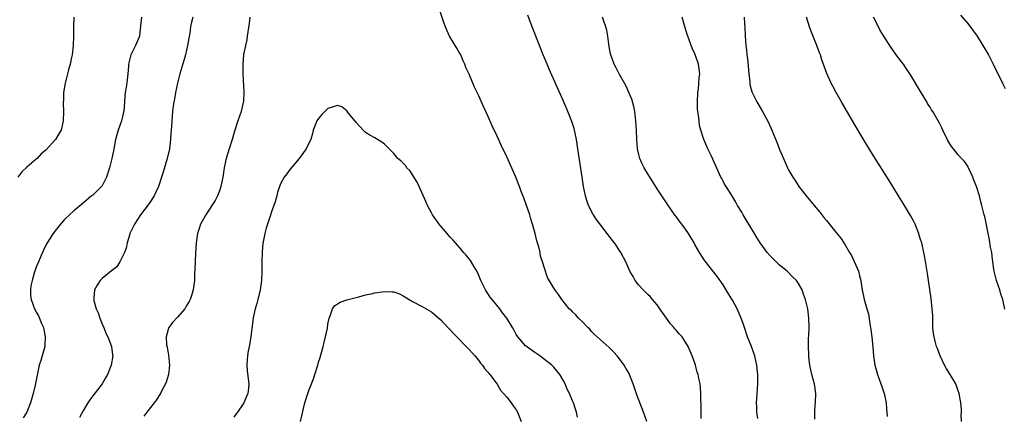
# Model space of a CAD drawing. Units: inches. Extents: x 2637000 to 2640000, y 1515000 to 1518000.
# Drawn here: x 2637155 to 2637365, y 1516474 to 1516558 of the extents above; entities that cross this region are included whole.
import ezdxf

# ---------------------------------------------------------------- set-up
doc = ezdxf.new("R2010")
doc.units = ezdxf.units.IN
doc.header["$MEASUREMENT"] = 0
doc.layers.add('LD26371515_10ft', color=62, linetype='Continuous')

msp = doc.modelspace()

# ---------------------------------------------------------------- linework, layer by layer
at = {"layer": 'LD26371515_10ft'}
for points, elevation in [([(2637288.77, 1516473), (2637288.09, 1516475), (2637286.68, 1516478.67), (2637286.16, 1516480.16), (2637285.9, 1516481), (2637285.19, 1516482.81), (2637285, 1516483.2), (2637284.35, 1516484.35), (2637283.96, 1516485), (2637283, 1516486.32), (2637282.45, 1516487), (2637281.77, 1516487.77), (2637280.79, 1516488.79), (2637278.24, 1516491), (2637277.62, 1516491.62), (2637277, 1516492.2), (2637276.64, 1516492.64), (2637276.25, 1516493), (2637275, 1516494.37), (2637274.29, 1516495), (2637273.7, 1516495.7), (2637273, 1516496.33), (2637272.68, 1516496.68), (2637272.3, 1516497), (2637270.72, 1516499), (2637270.02, 1516500.02), (2637269.15, 1516501.15), (2637267.64, 1516503.64), (2637267, 1516505.67), (2637266.61, 1516507), (2637266.2, 1516508.2), (2637266.09, 1516509), (2637265.83, 1516510.17), (2637265.58, 1516511), (2637265.43, 1516511.43), (2637265.02, 1516513), (2637264.46, 1516515), (2637264.11, 1516516.11), (2637263.89, 1516517), (2637263.17, 1516519.17), (2637262.62, 1516520.62), (2637262.08, 1516521.92), (2637261.7, 1516523), (2637261.53, 1516523.53), (2637261, 1516524.86), (2637259, 1516529.33), (2637257.83, 1516531.83), (2637257, 1516533.7), (2637255.94, 1516535.94), (2637255, 1516538.06), (2637254.05, 1516540.05), (2637253, 1516542.42), (2637252.16, 1516544.16), (2637251.78, 1516545), (2637251, 1516546.88), (2637250.34, 1516548.34), (2637250.11, 1516549), (2637249.76, 1516549.76), (2637249.24, 1516551), (2637249, 1516551.45), (2637248.43, 1516552.43), (2637246.84, 1516555), (2637246.24, 1516556.24), (2637245.7, 1516557.7), (2637244.69, 1516560.69)], 8830), ([(2637300.34, 1516473.66), (2637300.32, 1516475), (2637300.33, 1516476.33), (2637300.24, 1516477.76), (2637300.26, 1516479), (2637300.21, 1516480.21), (2637300.1, 1516481), (2637299.85, 1516482.15), (2637299.69, 1516483), (2637299.52, 1516483.52), (2637299.13, 1516485), (2637299, 1516485.41), (2637298.44, 1516487), (2637297.98, 1516487.98), (2637297.58, 1516489), (2637297, 1516489.92), (2637296.28, 1516491), (2637295.65, 1516491.65), (2637295, 1516492.42), (2637294.72, 1516492.72), (2637294.55, 1516493), (2637293.81, 1516493.81), (2637292.95, 1516495), (2637291.54, 1516497), (2637291, 1516497.83), (2637289.99, 1516499), (2637289.56, 1516499.56), (2637289, 1516500.04), (2637288.52, 1516500.52), (2637287.98, 1516501), (2637287, 1516502.12), (2637286.32, 1516503), (2637285.89, 1516503.89), (2637285.2, 1516505), (2637284.31, 1516507), (2637283.27, 1516509), (2637281.93, 1516511), (2637281.5, 1516511.5), (2637281, 1516512.18), (2637280.64, 1516512.64), (2637280.38, 1516513), (2637279, 1516514.76), (2637278.05, 1516516.05), (2637277.43, 1516517), (2637277.27, 1516517.27), (2637277, 1516517.79), (2637276.41, 1516519), (2637276.04, 1516520.04), (2637275.76, 1516521), (2637275.34, 1516523), (2637275.03, 1516525), (2637274.15, 1516531), (2637273.82, 1516533), (2637273.33, 1516535.33), (2637272.86, 1516536.86), (2637272, 1516539), (2637271.7, 1516539.7), (2637271, 1516541.3), (2637268, 1516548), (2637267.57, 1516549), (2637266.73, 1516551), (2637265.95, 1516553), (2637264.09, 1516557.91), (2637263.47, 1516559.47)], 8840), ([(2637355.46, 1516559.46), (2637357, 1516557.7), (2637359, 1516554.97), (2637360.25, 1516553), (2637361.4, 1516551), (2637362.43, 1516549), (2637364.41, 1516545), (2637365, 1516543.89)], 8900), ([(2637166.99, 1516559), (2637166.9, 1516557), (2637166.92, 1516555), (2637166.87, 1516553), (2637166.63, 1516551), (2637166.48, 1516550.48), (2637166.17, 1516549), (2637165.81, 1516547.81), (2637165.11, 1516545), (2637164.79, 1516543), (2637164.75, 1516541.25), (2637164.72, 1516541), (2637164.71, 1516540.71), (2637164.79, 1516539), (2637164.73, 1516537), (2637164.27, 1516535), (2637163.79, 1516534.21), (2637163.11, 1516533), (2637161, 1516530.73), (2637160.05, 1516529.95), (2637159.2, 1516529), (2637159, 1516528.81), (2637157, 1516527.09), (2637155.9, 1516526.1), (2637155.05, 1516525)], 8860), ([(2637181.34, 1516559), (2637181.16, 1516557.16), (2637180.91, 1516555), (2637180.09, 1516553), (2637179.11, 1516551), (2637178.61, 1516549), (2637178.57, 1516548.57), (2637178.48, 1516547), (2637178.29, 1516545.71), (2637178.23, 1516545), (2637178.13, 1516544.13), (2637177.89, 1516543), (2637177.79, 1516542.21), (2637177.72, 1516541), (2637177.58, 1516539), (2637177.48, 1516538.52), (2637177.11, 1516537), (2637176.4, 1516535), (2637175.87, 1516533), (2637175.42, 1516530.58), (2637175.09, 1516529), (2637174.56, 1516527), (2637173.93, 1516525), (2637173, 1516523.18), (2637172.87, 1516523), (2637171, 1516521.2), (2637170.74, 1516521), (2637169, 1516519.56), (2637167, 1516517.86), (2637166.04, 1516517), (2637165, 1516516.02), (2637164.11, 1516515), (2637162.75, 1516513.25), (2637162.58, 1516513), (2637161.2, 1516510.8), (2637160.51, 1516509.49), (2637159.82, 1516507.82), (2637159.45, 1516507), (2637159, 1516505.85), (2637158.77, 1516505.23), (2637158.55, 1516504.55), (2637158.1, 1516503), (2637157.85, 1516501.85), (2637157.75, 1516501), (2637157.78, 1516499.78), (2637157.9, 1516499), (2637158.65, 1516497), (2637158.79, 1516496.79), (2637159, 1516496.29), (2637159.5, 1516495.5), (2637160.1, 1516493.9), (2637160.51, 1516493), (2637160.61, 1516492.61), (2637160.91, 1516491), (2637160.81, 1516489.19), (2637160.79, 1516489), (2637160.24, 1516487), (2637159.98, 1516486.02), (2637159.63, 1516485), (2637159.24, 1516483.24), (2637158.75, 1516480.75), (2637158.31, 1516479), (2637157.76, 1516477), (2637157.02, 1516475), (2637156.21, 1516473.79)], 8850), ([(2637192.3, 1516559), (2637192.02, 1516557.98), (2637191.81, 1516557), (2637191.62, 1516555.62), (2637191.41, 1516554.59), (2637191.16, 1516553), (2637190.69, 1516551), (2637190.55, 1516550.55), (2637189.54, 1516547), (2637189.05, 1516545), (2637188.61, 1516543), (2637188.38, 1516541.62), (2637188.24, 1516541), (2637188.11, 1516540.11), (2637187.97, 1516539), (2637187.78, 1516537), (2637187.74, 1516535.74), (2637187.61, 1516534.39), (2637187.55, 1516533), (2637187.29, 1516531), (2637186.82, 1516529), (2637185.94, 1516526.06), (2637185.64, 1516525), (2637184.96, 1516523), (2637184.36, 1516521.64), (2637184.02, 1516521), (2637183, 1516519.43), (2637181.15, 1516517), (2637179.85, 1516515), (2637179.6, 1516514.4), (2637178.9, 1516513), (2637178.85, 1516512.85), (2637178.28, 1516511), (2637178.09, 1516509.91), (2637177.72, 1516509), (2637177, 1516507.41), (2637176.79, 1516507), (2637176.1, 1516505.9), (2637175, 1516505.08), (2637174.96, 1516505.04), (2637173, 1516503.41), (2637172.6, 1516503), (2637171.95, 1516502.05), (2637171.35, 1516501), (2637171.24, 1516499.24), (2637171.2, 1516499), (2637171.23, 1516498.77), (2637171.73, 1516497), (2637172.12, 1516496.12), (2637172.48, 1516495), (2637173.24, 1516493.24), (2637173.32, 1516493), (2637173.81, 1516491.81), (2637174.19, 1516491), (2637174.99, 1516489), (2637175.22, 1516487.22), (2637175.24, 1516487), (2637174.9, 1516485), (2637174.11, 1516483), (2637173.72, 1516482.28), (2637173.01, 1516481), (2637171, 1516478.45), (2637170.37, 1516477.63), (2637169.95, 1516477), (2637169, 1516475.4), (2637168.16, 1516473.84)], 8840), ([(2637204.39, 1516559), (2637204.24, 1516557.76), (2637203.94, 1516555.94), (2637203.85, 1516555), (2637203.77, 1516554.23), (2637203.45, 1516553), (2637203.07, 1516551.07), (2637202.89, 1516549), (2637202.9, 1516547), (2637203.12, 1516543.12), (2637203.03, 1516541), (2637203, 1516540.87), (2637202.57, 1516539), (2637201.84, 1516537), (2637201.18, 1516535), (2637200.66, 1516533), (2637200.03, 1516531), (2637199.35, 1516529), (2637198.94, 1516527), (2637198.68, 1516525), (2637198.25, 1516523), (2637197.92, 1516522.08), (2637197.5, 1516521), (2637197, 1516520.04), (2637196.32, 1516519), (2637195.81, 1516518.19), (2637195.03, 1516517), (2637193.93, 1516515), (2637193.72, 1516514.28), (2637193.27, 1516513), (2637192.97, 1516511), (2637192.83, 1516508.83), (2637192.71, 1516505.29), (2637192.66, 1516504.66), (2637192.6, 1516503), (2637192.45, 1516501.55), (2637192.36, 1516501), (2637192.03, 1516500.03), (2637191.73, 1516499), (2637191.48, 1516498.52), (2637191, 1516497.74), (2637190.73, 1516497.27), (2637190.54, 1516497), (2637189, 1516495.19), (2637187.94, 1516494.06), (2637187.16, 1516493), (2637187, 1516492.56), (2637186.58, 1516491), (2637186.7, 1516489.3), (2637186.81, 1516488.81), (2637187.12, 1516487.12), (2637187.32, 1516485), (2637187.09, 1516483), (2637186.6, 1516481.4), (2637186.43, 1516481), (2637185.77, 1516479.77), (2637185.38, 1516479), (2637184.45, 1516477.55), (2637184.06, 1516477), (2637182.53, 1516475), (2637181.84, 1516474.16)], 8830), ([(2637312.36, 1516473.64), (2637312.15, 1516475), (2637312.14, 1516476.14), (2637312.08, 1516477), (2637312.14, 1516477.86), (2637312.41, 1516481), (2637312.41, 1516483), (2637312.26, 1516484.26), (2637312.2, 1516485), (2637311.98, 1516486.02), (2637311.73, 1516487), (2637311.53, 1516487.53), (2637311.03, 1516489), (2637310.21, 1516491), (2637309.53, 1516493), (2637309.41, 1516493.41), (2637309, 1516494.67), (2637308.87, 1516495), (2637308, 1516497), (2637307, 1516498.86), (2637306.17, 1516500.17), (2637305, 1516502.09), (2637303.81, 1516503.81), (2637301.16, 1516507.16), (2637301, 1516507.39), (2637299.99, 1516509), (2637299, 1516510.68), (2637298.83, 1516511), (2637297.64, 1516513), (2637297, 1516513.93), (2637296.21, 1516515), (2637295.68, 1516515.68), (2637295, 1516516.65), (2637294.84, 1516516.85), (2637294.01, 1516518.01), (2637293, 1516519.57), (2637292.41, 1516520.41), (2637291, 1516522.54), (2637289, 1516525.68), (2637288.21, 1516527), (2637287.81, 1516527.81), (2637287.27, 1516529), (2637287, 1516530.08), (2637286.79, 1516531), (2637286.64, 1516533), (2637286.58, 1516535), (2637286.48, 1516537), (2637286.39, 1516537.61), (2637286.22, 1516539), (2637286.02, 1516540.02), (2637285.59, 1516541.59), (2637284.99, 1516543), (2637284.38, 1516544.38), (2637284.04, 1516545), (2637283, 1516546.82), (2637282.25, 1516548.25), (2637281.88, 1516549), (2637281.11, 1516551), (2637281, 1516551.55), (2637280.7, 1516553.3), (2637280.51, 1516555), (2637280.29, 1516556.29), (2637280.1, 1516557), (2637279.59, 1516558.41), (2637279.4, 1516559)], 8850), ([(2637324.49, 1516473.51), (2637324.47, 1516475), (2637324.58, 1516476.58), (2637324.64, 1516477), (2637324.69, 1516479), (2637324.41, 1516481), (2637324.23, 1516481.77), (2637323.9, 1516483), (2637323.47, 1516485), (2637323.23, 1516486.77), (2637323.22, 1516487), (2637323.23, 1516487.23), (2637323.14, 1516489), (2637323.18, 1516490.82), (2637323.23, 1516491.23), (2637323.28, 1516493), (2637323.25, 1516495), (2637323.04, 1516497), (2637322.54, 1516499), (2637322.1, 1516500.1), (2637321.78, 1516501), (2637321, 1516502.4), (2637320.63, 1516503), (2637319.78, 1516503.78), (2637318.65, 1516505), (2637317, 1516506.31), (2637315.62, 1516507.62), (2637315, 1516508.25), (2637314.35, 1516509), (2637312.91, 1516511), (2637312.19, 1516512.19), (2637311.67, 1516513), (2637310.46, 1516515), (2637309.94, 1516515.94), (2637309.28, 1516517), (2637309, 1516517.52), (2637308.09, 1516519), (2637307.71, 1516519.71), (2637307, 1516520.86), (2637305.64, 1516523), (2637305.4, 1516523.4), (2637305, 1516524.13), (2637304.7, 1516524.7), (2637304.55, 1516525), (2637302.84, 1516528.84), (2637302.51, 1516529.49), (2637301.78, 1516531), (2637300.88, 1516533), (2637300.27, 1516535), (2637300, 1516536), (2637299.88, 1516537), (2637299.79, 1516538.21), (2637299.63, 1516539), (2637299.56, 1516539.56), (2637299.56, 1516541), (2637299.64, 1516543), (2637299.77, 1516543.77), (2637299.87, 1516545), (2637299.9, 1516546.1), (2637300.05, 1516547), (2637299.78, 1516549), (2637299.15, 1516550.85), (2637299, 1516551.23), (2637298.44, 1516552.44), (2637297.48, 1516555), (2637297.38, 1516555.38), (2637296.77, 1516557.23), (2637296.3, 1516559)], 8860), ([(2637309.51, 1516559), (2637309.58, 1516557.58), (2637309.59, 1516557), (2637309.67, 1516555), (2637309.82, 1516553), (2637310, 1516552), (2637310.08, 1516551), (2637310.22, 1516550.22), (2637310.49, 1516547), (2637310.68, 1516545.32), (2637310.67, 1516545), (2637310.68, 1516544.68), (2637311.12, 1516543.12), (2637312.17, 1516541), (2637313.38, 1516539), (2637314.63, 1516536.63), (2637315.35, 1516535), (2637316.41, 1516532.41), (2637317, 1516530.85), (2637317.82, 1516529), (2637318.71, 1516527), (2637319, 1516526.4), (2637319.8, 1516525), (2637320.29, 1516524.29), (2637321.11, 1516523), (2637322.68, 1516521), (2637323.75, 1516519.75), (2637324.34, 1516519), (2637325.56, 1516517.56), (2637325.99, 1516517), (2637326.45, 1516516.45), (2637327, 1516515.75), (2637329, 1516513.27), (2637330.02, 1516512.02), (2637330.68, 1516511), (2637330.82, 1516510.82), (2637331.9, 1516509), (2637332.33, 1516508.33), (2637333.76, 1516505), (2637334.03, 1516504.03), (2637334.28, 1516503), (2637334.37, 1516502.37), (2637334.6, 1516501), (2637335, 1516499), (2637335.59, 1516497), (2637335.89, 1516495.89), (2637336.18, 1516493.82), (2637336.32, 1516493), (2637336.61, 1516491), (2637336.85, 1516488.85), (2637336.98, 1516487), (2637337.24, 1516485), (2637337.8, 1516483), (2637338.55, 1516481), (2637338.66, 1516480.66), (2637339.26, 1516479), (2637339.34, 1516478.66), (2637339.68, 1516477), (2637339.74, 1516475.74), (2637339.82, 1516475), (2637339.88, 1516474.12)], 8870), ([(2637355.66, 1516473), (2637355.63, 1516474.37), (2637355.66, 1516475), (2637355.65, 1516475.65), (2637355.54, 1516477), (2637355.19, 1516479), (2637355, 1516479.57), (2637354.45, 1516481), (2637353.27, 1516483), (2637352.39, 1516484.39), (2637352.09, 1516485), (2637351.16, 1516487), (2637350.57, 1516488.57), (2637350.39, 1516489), (2637350.11, 1516490.11), (2637349.84, 1516491), (2637349.76, 1516491.76), (2637349.61, 1516493), (2637349.62, 1516493.62), (2637349.57, 1516495.57), (2637349.47, 1516497), (2637349.2, 1516499.2), (2637348.69, 1516503), (2637348.47, 1516504.47), (2637348.21, 1516505.79), (2637347.88, 1516507.88), (2637347.68, 1516509), (2637347.34, 1516510.66), (2637347.24, 1516511), (2637347.17, 1516511.17), (2637347, 1516511.74), (2637346.69, 1516512.69), (2637346.63, 1516513), (2637345.83, 1516515), (2637345.57, 1516515.57), (2637344.87, 1516516.87), (2637344.42, 1516517.58), (2637343.35, 1516519.35), (2637342.29, 1516521), (2637340.31, 1516524.31), (2637337, 1516529.53), (2637335, 1516532.77), (2637333, 1516536.16), (2637330.2, 1516541), (2637329.05, 1516543), (2637328.33, 1516544.33), (2637327.96, 1516545), (2637327.02, 1516547.02), (2637325.97, 1516549.97), (2637325.68, 1516551), (2637325.48, 1516551.48), (2637324.96, 1516553), (2637323.82, 1516555.82), (2637323.38, 1516557), (2637322.73, 1516559)], 8880), ([(2637364.91, 1516496.91), (2637364.5, 1516499), (2637364.08, 1516500.08), (2637363.83, 1516501), (2637363.11, 1516503), (2637362.69, 1516504.69), (2637362.62, 1516505), (2637362.55, 1516505.45), (2637362.34, 1516507), (2637362.22, 1516508.22), (2637362.1, 1516509), (2637361.88, 1516510.12), (2637361.67, 1516511.67), (2637360.61, 1516516.61), (2637360.49, 1516517), (2637360.01, 1516519), (2637359.78, 1516519.78), (2637359.48, 1516521), (2637358.85, 1516523), (2637358.34, 1516524.34), (2637358.1, 1516525), (2637357.77, 1516525.77), (2637357.13, 1516527.13), (2637357, 1516527.33), (2637356.3, 1516528.3), (2637355.7, 1516529), (2637355, 1516529.76), (2637353.96, 1516531), (2637353.53, 1516531.53), (2637352.77, 1516532.77), (2637351.71, 1516535), (2637351.49, 1516535.49), (2637351, 1516536.51), (2637350.74, 1516537), (2637349.56, 1516539), (2637349.34, 1516539.34), (2637349, 1516539.91), (2637348.56, 1516540.56), (2637348.32, 1516541), (2637347, 1516543.2), (2637346.3, 1516544.3), (2637345, 1516546.54), (2637344.02, 1516548.02), (2637343.35, 1516549), (2637343, 1516549.47), (2637341.83, 1516551), (2637341, 1516552.13), (2637340.64, 1516552.64), (2637339, 1516555.17), (2637338.35, 1516556.35), (2637338.01, 1516557), (2637337.01, 1516559.01)], 8890), ([(2637274.03, 1516473.97), (2637273.82, 1516475), (2637273.64, 1516475.64), (2637273.18, 1516477), (2637273, 1516477.43), (2637272.32, 1516479), (2637271.88, 1516479.88), (2637271.41, 1516481), (2637271, 1516481.78), (2637270.28, 1516483), (2637269, 1516484.58), (2637268.62, 1516485), (2637267, 1516486.24), (2637266.04, 1516487), (2637265.43, 1516487.43), (2637265, 1516487.68), (2637263.18, 1516489), (2637263, 1516489.15), (2637261.36, 1516491), (2637261, 1516491.56), (2637260.49, 1516492.49), (2637260.23, 1516493), (2637259.04, 1516495), (2637258.14, 1516496.14), (2637257.52, 1516497), (2637255.89, 1516499), (2637255.5, 1516499.5), (2637255, 1516500.27), (2637254.69, 1516500.69), (2637254.51, 1516501), (2637254, 1516502), (2637253.52, 1516503), (2637253.39, 1516503.39), (2637252.78, 1516504.78), (2637252.08, 1516505.92), (2637251.3, 1516507.3), (2637250.41, 1516508.41), (2637249.85, 1516509), (2637249.49, 1516509.49), (2637248.1, 1516511), (2637247.62, 1516511.62), (2637247, 1516512.25), (2637246.66, 1516512.66), (2637246.35, 1516513), (2637245, 1516514.58), (2637244.66, 1516515), (2637243.22, 1516517), (2637243, 1516517.39), (2637242.19, 1516519), (2637241.84, 1516519.84), (2637240.38, 1516523), (2637239.96, 1516523.96), (2637238.39, 1516526.39), (2637237.77, 1516527), (2637237.46, 1516527.46), (2637236.49, 1516528.49), (2637235.85, 1516529), (2637235, 1516530.06), (2637234.02, 1516531), (2637233.54, 1516531.54), (2637233, 1516532.04), (2637232.46, 1516532.46), (2637231, 1516533.34), (2637229.92, 1516533.92), (2637229, 1516534.51), (2637228.51, 1516535), (2637227, 1516536.62), (2637226.83, 1516536.83), (2637226.72, 1516537), (2637225.38, 1516538.62), (2637225.08, 1516539), (2637225.05, 1516539.05), (2637225, 1516539.11), (2637223.95, 1516539.95), (2637223, 1516540.24), (2637221, 1516539.58), (2637220.32, 1516539), (2637219.67, 1516538.33), (2637219, 1516537.48), (2637218.65, 1516537), (2637218.4, 1516536.4), (2637217.88, 1516535), (2637217.72, 1516534.28), (2637217.33, 1516533), (2637217, 1516532.4), (2637216.37, 1516531), (2637214.9, 1516529), (2637213, 1516526.73), (2637212.28, 1516525.72), (2637211.7, 1516525), (2637211, 1516523.72), (2637210.69, 1516523), (2637210.27, 1516521.73), (2637210.1, 1516521), (2637209.77, 1516519.77), (2637209.5, 1516519), (2637209.35, 1516518.65), (2637209, 1516517.63), (2637208.71, 1516516.71), (2637207.85, 1516514.15), (2637207.56, 1516513), (2637207.25, 1516511.25), (2637207.19, 1516511), (2637207, 1516509), (2637206.94, 1516507), (2637206.93, 1516505), (2637206.86, 1516503), (2637206.57, 1516501), (2637206.07, 1516499), (2637205.87, 1516498.13), (2637205.52, 1516497), (2637205.11, 1516495.11), (2637204.6, 1516491), (2637204.25, 1516489), (2637204.06, 1516488.06), (2637203.88, 1516487), (2637203.86, 1516486.14), (2637203.73, 1516485), (2637203.82, 1516483.82), (2637204.2, 1516481), (2637204.13, 1516480.13), (2637203.98, 1516479), (2637203.66, 1516478.34), (2637203.14, 1516477), (2637203, 1516476.77), (2637201.8, 1516475), (2637201.45, 1516474.55), (2637201, 1516473.91)], 8820), ([(2637215.14, 1516473), (2637215.52, 1516474.48), (2637215.8, 1516475.8), (2637216.07, 1516477), (2637216.69, 1516479), (2637217, 1516479.86), (2637217.48, 1516481), (2637217.91, 1516482.09), (2637218.23, 1516483), (2637218.83, 1516485), (2637219, 1516485.67), (2637219.34, 1516486.66), (2637220.01, 1516489), (2637220.2, 1516489.8), (2637220.51, 1516491), (2637220.87, 1516492.87), (2637221, 1516493.75), (2637221.27, 1516495), (2637221.48, 1516495.48), (2637222, 1516497), (2637222.39, 1516497.6), (2637223, 1516498.05), (2637223.62, 1516498.38), (2637225, 1516498.9), (2637225.28, 1516499), (2637227.54, 1516499.54), (2637229, 1516499.94), (2637230.18, 1516500.18), (2637231, 1516500.39), (2637233, 1516500.67), (2637234.64, 1516500.64), (2637235, 1516500.57), (2637236.18, 1516500.18), (2637237, 1516499.75), (2637239, 1516498.56), (2637241, 1516497.52), (2637243, 1516496.34), (2637244.57, 1516495), (2637245, 1516494.65), (2637246.49, 1516493), (2637246.74, 1516492.74), (2637247, 1516492.52), (2637247.71, 1516491.71), (2637248.4, 1516491), (2637249, 1516490.44), (2637249.69, 1516489.69), (2637250.39, 1516489), (2637250.66, 1516488.66), (2637251, 1516488.35), (2637251.63, 1516487.63), (2637252.23, 1516487), (2637253, 1516486.05), (2637253.45, 1516485.45), (2637253.85, 1516485), (2637254.29, 1516484.29), (2637255, 1516483.55), (2637255.23, 1516483.23), (2637255.44, 1516483), (2637257, 1516480.94), (2637257.71, 1516479.71), (2637258.33, 1516479), (2637259, 1516478.18), (2637259.92, 1516477), (2637260.35, 1516476.35), (2637261, 1516475.53), (2637261.31, 1516475), (2637262.09, 1516473)], 8810)]:
    msp.add_lwpolyline(points, dxfattribs=dict(at, elevation=elevation))

doc.saveas('drawing.dxf')
